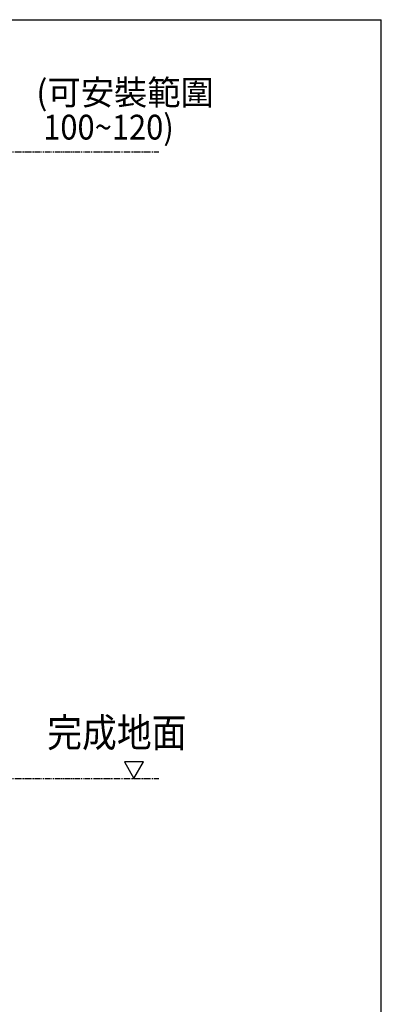
# Model space of a CAD drawing. Extents: x 847 to 4947, y 402 to 3287.
# Drawn here: x 4459 to 4897, y 2031 to 3222 of the extents above; entities that cross this region are included whole.
import ezdxf

# ---------------------------------------------------------------- set-up
doc = ezdxf.new("R2010")
doc.units = 0
doc.header["$MEASUREMENT"] = 0
doc.linetypes.add('PHANTOM', pattern=[12, 7, -1, 1, -1, 1, -1])
doc.layers.add('PIC01', color=7, linetype='CONTINUOUS')
doc.styles.get("Standard").update_dxf_attribs({"font": 'monotxt', "bigfont": 'extfont'})

msp = doc.modelspace()

# ---------------------------------------------------------------- linework, layer by layer
at = {"layer": 'PIC01', "color": 3, "linetype": 'Continuous'}
for p in [(1046.78615, 3221.71485), (4896.78615, 451.71485)]:
    msp.add_line(p, (4896.78615, 3221.71485), dxfattribs=at)
at = {"layer": 'PIC01', "color": 3, "linetype": 'PHANTOM'}
for p, q in [((3877.37103, 3061.71485), (4627.37103, 3061.71485)), ((3877.37103, 2303.80645), (4627.37103, 2303.80645))]:
    msp.add_line(p, q, dxfattribs=at)
at = {"layer": 'PIC01', "color": 4, "linetype": 'Continuous'}
for p, q in [((4608.91804, 2323.80645), (4585.82403, 2323.80645)), ((4585.82403, 2323.80645), (4597.37103, 2303.80645)), ((4597.37103, 2303.80645), (4608.91804, 2323.80645))]:
    msp.add_line(p, q, dxfattribs=at)

# ---------------------------------------------------------------- texts
at = {"layer": 'PIC01', "color": 4, "linetype": 'Continuous', "lineweight": 0}
for s, width, p in [('(可安裝範圍', 0.984327, (4479.05229, 3118.71497)), (' 100~120)', 0.914928, (4479.05229, 3076.71485))]:
    msp.add_text(s, height=30, dxfattribs=dict(at, width=width)).set_placement(p)
at = {"layer": 'PIC01', "color": 4, "linetype": 'Continuous', "width": 0.882632}
msp.add_text('完成地面', height=35, dxfattribs=at).set_placement((4492.37103, 2341.80645))

doc.saveas('drawing.dxf')
